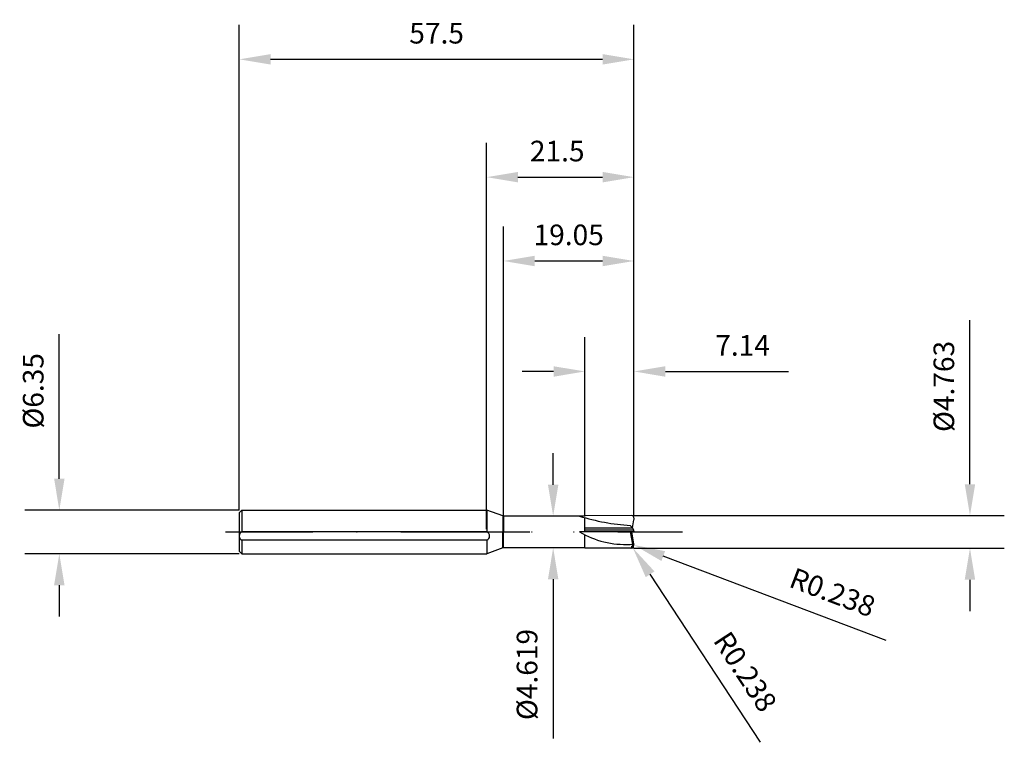
# Model space of a CAD drawing. Units: millimetres. Extents: x -68 to 75, y -31 to 75.
import ezdxf

# ---------------------------------------------------------------- set-up
doc = ezdxf.new("R2010")
doc.units = ezdxf.units.MM
doc.header["$PDMODE"] = 3
doc.header["$PDSIZE"] = -5
doc.linetypes.add('CENTER', pattern=[25.4, 12.7, -6.35, 0, -6.35])
doc.layers.get('0').update_dxf_attribs({"linetype": 'CONTINUOUS'})
doc.layers.get('Defpoints').update_dxf_attribs({"linetype": 'CONTINUOUS'})
for name, color, linetype in [('1', 4, 'CONTINUOUS'), ('2', 7, 'CONTINUOUS'), ('4', 2, 'CENTER'), ('SK1', 4, 'CONTINUOUS'), ('SK2', 7, 'CONTINUOUS'), ('SK4', 2, 'CENTER')]:
    doc.layers.add(name, color=color, linetype=linetype)
doc.styles.add('SANDVIK_STYLE', font='simplex.shx', dxfattribs={"height": 3})
doc.dimstyles.new('SANDVIK_DIM', dxfattribs={"dimscale": 0, "dimtxt": 4.5, "dimasz": 4.57, "dimexe": 5, "dimexo": 0, "dimgap": 2.3, "dimtad": 1, "dimdsep": 46, "dimtxsty": 'SANDVIK_STYLE', "dimcen": 0.09, "dimclrd": 256, "dimclre": 256, "dimclrt": 256, "dimadec": 0, "dimazin": 0, "dimtfac": 1, "dimtofl": 0, "dimtmove": 2, "dimatfit": 3, "dimfxl": 1, "dimtolj": 1, "dimtzin": 0, "dimarcsym": 0})

# ---------------------------------------------------------------- blocks, each defined once
blk = doc.blocks.new('*D12')
at = {"layer": '2', "lineweight": -2}
for p, q in [((70.34, 6.95), (70.34, 30.84)), ((21.45, 2.38), (75.34, 2.38)), ((21.45, -2.38), (75.34, -2.38)), ((70.34, -6.95), (70.34, -11.52))]:
    blk.add_line(p, q, dxfattribs=at)
at = {"layer": '2'}
for points in [[(69.58, 6.95), (71.1, 6.95), (70.34, 2.38)], [(69.58, -6.95), (71.1, -6.95), (70.34, -2.38)]]:
    blk.add_solid(points, dxfattribs=at)
at = {"layer": 'Defpoints', "color": 0}
for p in [(21.45, 2.38), (21.45, -2.38), (70.34, -2.38)]:
    blk.add_point(p, dxfattribs=at)
at = {"layer": '2', "insert": (66.54, 21.18), "char_height": 3, "attachment_point": 5, "rotation": 90, "style": 'SANDVIK_STYLE'}
blk.add_mtext('\\A1;%%c4.763', dxfattribs=at)
blk = doc.blocks.new('*D13')
at = {"layer": '2', "lineweight": -2}
for p, q in [((0, 0.4), (0, 56.64)), ((21.45, 2.38), (21.45, 56.64)), ((4.57, 51.64), (16.88, 51.64))]:
    blk.add_line(p, q, dxfattribs=at)
at = {"layer": '2'}
for points in [[(4.57, 52.4), (4.57, 50.88), (0, 51.64)], [(16.88, 52.4), (16.88, 50.88), (21.45, 51.64)]]:
    blk.add_solid(points, dxfattribs=at)
at = {"layer": 'Defpoints', "color": 0}
for p in [(21.45, 51.64), (21.45, 2.38), (0, 0.4)]:
    blk.add_point(p, dxfattribs=at)
at = {"layer": '2', "insert": (10.28, 55.44), "char_height": 3, "attachment_point": 5, "style": 'SANDVIK_STYLE'}
blk.add_mtext('\\A1;21.5', dxfattribs=at)
blk = doc.blocks.new('*D14')
at = {"layer": '2', "lineweight": -2}
for p, q in [((14.31, 2.37), (14.31, 28.36)), ((21.45, 2.38), (21.45, 28.36)), ((9.74, 23.36), (5.17, 23.36)), ((26.02, 23.36), (43.91, 23.36))]:
    blk.add_line(p, q, dxfattribs=at)
at = {"layer": '2'}
for points in [[(9.74, 24.12), (9.74, 22.59), (14.31, 23.36)], [(26.02, 24.12), (26.02, 22.59), (21.45, 23.36)]]:
    blk.add_solid(points, dxfattribs=at)
at = {"layer": 'Defpoints', "color": 0}
for p in [(21.45, 23.36), (14.31, 2.37), (21.45, 2.38)]:
    blk.add_point(p, dxfattribs=at)
at = {"layer": '2', "insert": (37.25, 27.16), "char_height": 3, "attachment_point": 5, "style": 'SANDVIK_STYLE'}
blk.add_mtext('\\A1;7.14', dxfattribs=at)
blk = doc.blocks.new('*D15')
at = {"layer": 'Defpoints', "color": 0}
for p in [(-36, 3.17), (-62.17, -3.18), (-36, -3.18)]:
    blk.add_point(p, dxfattribs=at)
at = {"layer": 'SK2', "lineweight": -2}
for p, q in [((-62.17, 7.74), (-62.17, 28.77)), ((-36, 3.17), (-67.17, 3.17)), ((-36, -3.18), (-67.17, -3.18)), ((-62.17, -7.75), (-62.17, -12.32))]:
    blk.add_line(p, q, dxfattribs=at)
at = {"layer": 'SK2'}
for points in [[(-62.93, 7.74), (-61.41, 7.74), (-62.17, 3.17)], [(-62.93, -7.75), (-61.41, -7.75), (-62.17, -3.18)]]:
    blk.add_solid(points, dxfattribs=at)
at = {"layer": 'SK2', "insert": (-65.97, 20.54), "char_height": 3, "attachment_point": 5, "rotation": 90, "style": 'SANDVIK_STYLE'}
blk.add_mtext('\\A1;%%c6.35', dxfattribs=at)
blk = doc.blocks.new('*D16')
at = {"layer": 'Defpoints', "color": 0}
for p in [(21.45, 68.79), (-36, 3.17), (21.45, 2.38)]:
    blk.add_point(p, dxfattribs=at)
at = {"layer": 'SK2', "lineweight": -2}
for p, q in [((-36, 3.17), (-36, 73.79)), ((21.45, 2.38), (21.45, 73.79)), ((-31.43, 68.79), (16.88, 68.79))]:
    blk.add_line(p, q, dxfattribs=at)
at = {"layer": 'SK2'}
for points in [[(-31.43, 69.55), (-31.43, 68.03), (-36, 68.79)], [(16.88, 69.55), (16.88, 68.03), (21.45, 68.79)]]:
    blk.add_solid(points, dxfattribs=at)
at = {"layer": 'SK2', "insert": (-7.27, 72.59), "char_height": 3, "attachment_point": 5, "style": 'SANDVIK_STYLE'}
blk.add_mtext('\\A1;57.5', dxfattribs=at)
blk = doc.blocks.new('*D17')
at = {"layer": '2', "lineweight": -2}
for p, q in [((9.69, 6.88), (9.69, 11.45)), ((9.69, -6.88), (9.69, -30.05))]:
    blk.add_line(p, q, dxfattribs=at)
at = {"layer": '2', "color": 0, "lineweight": -2}
for p, q in [((9.75, 2.31), (9.49, 2.31)), ((9.75, -2.31), (9.49, -2.31))]:
    blk.add_line(p, q, dxfattribs=at)
at = {"layer": '2'}
for points in [[(8.93, 6.88), (10.45, 6.88), (9.69, 2.31)], [(8.93, -6.88), (10.45, -6.88), (9.69, -2.31)]]:
    blk.add_solid(points, dxfattribs=at)
at = {"layer": 'Defpoints', "color": 0}
for p in [(9.75, 2.31), (9.69, -2.31), (9.75, -2.31)]:
    blk.add_point(p, dxfattribs=at)
at = {"layer": '2', "insert": (5.89, -20.75), "char_height": 3, "attachment_point": 5, "rotation": 90, "style": 'SANDVIK_STYLE'}
blk.add_mtext('\\A1;%%c4.619', dxfattribs=at)
blk = doc.blocks.new('*D18')
at = {"layer": '2', "lineweight": -2}
for p, q in [((2.45, 2.31), (2.45, 44.44)), ((21.45, 2.38), (21.45, 44.44)), ((7.02, 39.44), (16.88, 39.44))]:
    blk.add_line(p, q, dxfattribs=at)
at = {"layer": '2'}
for points in [[(7.02, 40.2), (7.02, 38.67), (2.45, 39.44)], [(16.88, 40.2), (16.88, 38.67), (21.45, 39.44)]]:
    blk.add_solid(points, dxfattribs=at)
at = {"layer": 'Defpoints', "color": 0}
for p in [(21.45, 39.44), (2.45, 2.31), (21.45, 2.38)]:
    blk.add_point(p, dxfattribs=at)
at = {"layer": '2', "insert": (11.95, 43.24), "char_height": 3, "attachment_point": 5, "style": 'SANDVIK_STYLE'}
blk.add_mtext('\\A1;19.05', dxfattribs=at)
blk = doc.blocks.new('*D21')
at = {"layer": '2', "lineweight": -2}
for p, q in [((21.07, -2.14), (21.25, -2.14)), ((21.16, -2.23), (21.16, -2.05)), ((39.86, -30.62), (23.79, -6.16))]:
    blk.add_line(p, q, dxfattribs=at)
at = {"layer": '2'}
blk.add_solid([(24.43, -5.74), (23.16, -6.58), (21.29, -2.34)], dxfattribs=at)
at = {"layer": 'Defpoints', "color": 0}
for p in [(21.16, -2.14), (21.29, -2.34)]:
    blk.add_point(p, dxfattribs=at)
at = {"layer": '2', "insert": (37.65, -20.34), "char_height": 3, "attachment_point": 5, "rotation": 303.291, "style": 'SANDVIK_STYLE'}
blk.add_mtext('\\A1;R0.238', dxfattribs=at)
blk = doc.blocks.new('*D22')
at = {"layer": '2', "lineweight": -2}
for p, q in [((21.12, -1.81), (21.3, -1.81)), ((21.21, -1.9), (21.21, -1.72)), ((58.16, -15.82), (25.71, -3.51))]:
    blk.add_line(p, q, dxfattribs=at)
blk.add_arc((21.21, -1.81), 0.238, 339.2316, 350, dxfattribs=at)
at = {"layer": '2'}
blk.add_solid([(25.98, -2.8), (25.44, -4.23), (21.44, -1.89)], dxfattribs=at)
at = {"layer": 'Defpoints', "color": 0}
for p in [(21.21, -1.81), (21.44, -1.89)]:
    blk.add_point(p, dxfattribs=at)
at = {"layer": '2', "insert": (50.35, -8.79), "char_height": 3, "attachment_point": 5, "rotation": 339.2316, "style": 'SANDVIK_STYLE'}
blk.add_mtext('\\A1;R0.238', dxfattribs=at)

msp = doc.modelspace()

# ---------------------------------------------------------------- linework, layer by layer
msp.add_line((14.3096, -2.3667), (14.3096, -2.3096))
at = {"layer": '1'}
for p, q in [((0, 3.175), (0.0395, 3.175)), ((0.0395, 3.175), (0.0395, 0)), ((2.3842, 2.3216), (0.0395, 3.175)), ((2.3806, 2.2688), (2.3806, 0)), ((14.3096, 2.3096), (2.4526, 2.3096)), ((2.4526, 2.3096), (2.4526, 0)), ((0.0395, 0), (0, 0)), ((0.0395, -1.2), (0, -1.2)), ((0.0395, -1.2), (0.0395, -3.175)), ((2.3806, -2.2665), (2.3806, 0)), ((2.4526, -2.3096), (2.4526, 0)), ((2.3842, -2.3216), (0.0395, -3.175)), ((14.3096, -2.3096), (2.4526, -2.3096)), ((0, -3.175), (0.0395, -3.175))]:
    msp.add_line(p, q, dxfattribs=at)
at = {"layer": '1', "color": 1}
for p, q in [((21.1557, 2.381), (14.3096, 2.3667)), ((14.3096, 2.3667), (14.3096, 2.3096)), ((14.3096, 0), (14.3096, 2.081)), ((21.2453, 0.6132), (21.4489, 1.7682)), ((21.3902, 2.1842), (21.4489, 1.8509)), ((14.3096, 0), (13.5238, 0)), ((21.2871, 0.5714), (14.3096, 0.5714)), ((21.4084, 0.2381), (14.3096, 0.2381)), ((21.4526, 0), (14.3096, 0)), ((21.2871, 0.5714), (20.9061, 0.9524)), ((21.4084, 0.2381), (21.2871, 0.5714)), ((21.4526, 0), (21.4084, 0.2381)), ((14.3096, -2.3667), (14.3096, -0.4286)), ((21.2819, -1.766), (20.9532, -0.001)), ((21.4489, -1.7682), (21.1372, -0.0002)), ((21.1557, -2.381), (14.3096, -2.3667)), ((20.9061, -1.8096), (21.2852, -1.7911)), ((21.2235, -2.1842), (21.2823, -1.8509)), ((21.4489, -1.7682), (21.2823, -1.7682)), ((21.4489, -1.8509), (21.2823, -1.8509)), ((21.3902, -2.1842), (21.4489, -1.8509))]:
    msp.add_line(p, q, dxfattribs=at)
at = {"layer": '1'}
for centre, radius, start, end in [((2.4526, 2.5096), 0.2, 250.000006, 270), ((-0.2105, -0.6), 0.65, 292.619865, 67.380135), ((2.4526, -2.5096), 0.2, 90, 109.999994)]:
    msp.add_arc(centre, radius, start, end, dxfattribs=at)
at = {"layer": '1', "color": 1}
for centre, radius, start, end in [((22.7702, 31.8492), 30.953, 252.619, 266.548), ((21.1557, 2.1429), 0.2381, 10, 90.12), ((21.2145, 1.8096), 0.2381, 350, 10), ((20.2577, 11.5083), 13.3336, 239.667, 272.788), ((20.989, -2.1429), 0.2381, 269.88, 350), ((21.1557, -2.1429), 0.2381, 269.88, 350), ((21.0478, -1.8096), 0.2381, 350, 10.55), ((21.2145, -1.8096), 0.2381, 350, 10)]:
    msp.add_arc(centre, radius, start, end, dxfattribs=at)
at = {"layer": '4'}
msp.add_line((-6.3904, 0), (28.5093, 0), dxfattribs=at)
at = {"layer": 'SK1'}
for p, q in [((-35.6, 3.175), (-36, 2.775)), ((-35.6, 3.175), (0, 3.175)), ((-35.6, 3.175), (-35.6, 0)), ((-36, 2.775), (-36, 0)), ((-36, 0), (-36, -2.775)), ((0, 0), (-35.6, 0)), ((-35.6, -1.2), (-35.6, -3.175)), ((0, -1.2), (-35.6, -1.2)), ((-35.6, -3.175), (-36, -2.775)), ((-35.6, -3.175), (0, -3.175))]:
    msp.add_line(p, q, dxfattribs=at)
msp.add_arc((-35.35, -0.6), 0.65, 112.619865, 247.380135, dxfattribs=at)
at = {"layer": 'SK4'}
for p, q in [((-38, 0), (8, 0)), ((-6.3904, 0), (28.5093, 0))]:
    msp.add_line(p, q, dxfattribs=at)

# ---------------------------------------------------------------- dimensions: what is measured, and where the dimension line sits
at = {"layer": '2'}
for base, p1, override, picture, middle in [((21.4526, 51.6375), (0, 0.4), {"dimscale": 1, "dimtxt": 3, "dimdec": 1, "dimtmove": 0}, '*D13', (10.2763, 51.6375)), ((21.4526, 23.3556), (14.3096, 2.3667), {"dimscale": 1, "dimtxt": 3, "dimtmove": 0}, '*D14', (37.2497, 23.3556))]:
    dim = msp.add_linear_dim(base=base, p1=p1, p2=(21.4526, 2.381), dimstyle='SANDVIK_DIM', override=override, dxfattribs=at)
    dim.commit()
    dim.dimension.update_dxf_attribs({"geometry": picture, "text_midpoint": middle, "dimtype": 160})
dim = msp.add_linear_dim(base=(21.4526, 39.4355), p1=(2.4526, 2.3096), p2=(21.4526, 2.381), text='19.05', dimstyle='SANDVIK_DIM', override={"dimscale": 1, "dimtxt": 3, "dimdec": 3, "dimtmove": 0}, dxfattribs=at)
dim.commit()
dim.dimension.update_dxf_attribs({"geometry": '*D18', "text_midpoint": (11.9526, 39.4355), "dimtype": 160})
dim = msp.add_linear_dim(base=(70.337, -2.381), p1=(21.4526, 2.381), p2=(21.4526, -2.381), angle=90, text='%%c4.763', dimstyle='SANDVIK_DIM', override={"dimscale": 1, "dimtxt": 3, "dimdec": 3, "dimtmove": 0}, dxfattribs=at)
dim.commit()
dim.dimension.update_dxf_attribs({"geometry": '*D12', "text_midpoint": (70.337, 21.1781), "dimtype": 160})
dim = msp.add_linear_dim(base=(9.6917, -2.3096), p1=(9.755, 2.3096), p2=(9.7533, -2.3096), angle=90, text='%%c<>', dimstyle='SANDVIK_DIM', override={"dimscale": 1, "dimtxt": 3, "dimexe": 0.2, "dimdec": 3, "dimclre": 0, "dimtmove": 0}, dxfattribs=at)
dim.commit()
dim.dimension.update_dxf_attribs({"geometry": '*D17', "text_midpoint": (5.8917, -20.7496)})
for center, mpoint, picture, middle in [((21.1557, -2.1429), (21.2864, -2.3419), '*D21', (34.4765, -22.4288)), ((21.2145, -1.8096), (21.4371, -1.894), '*D22', (49.0001, -12.3468))]:
    dim = msp.add_radius_dim(center=center, mpoint=mpoint, dimstyle='SANDVIK_DIM', override={"dimscale": 1, "dimtxt": 3, "dimdec": 3, "dimtmove": 0}, dxfattribs=at)
    dim.commit()
    dim.dimension.update_dxf_attribs({"geometry": picture, "text_midpoint": middle, "dimtype": 164})
at = {"layer": 'SK2'}
dim = msp.add_linear_dim(base=(21.4526, 68.7919), p1=(-36, 3.175), p2=(21.4526, 2.381), dimstyle='SANDVIK_DIM', override={"dimscale": 1, "dimtxt": 3, "dimdec": 1, "dimtmove": 0}, dxfattribs=at)
dim.commit()
dim.dimension.update_dxf_attribs({"geometry": '*D16', "text_midpoint": (-7.2737, 72.5919)})
dim = msp.add_linear_dim(base=(-62.1687, -3.175), p1=(-36, 3.175), p2=(-36, -3.175), angle=90, text='%%c<>', dimstyle='SANDVIK_DIM', override={"dimscale": 1, "dimtxt": 3, "dimtmove": 0}, dxfattribs=at)
dim.commit()
dim.dimension.update_dxf_attribs({"geometry": '*D15', "text_midpoint": (-62.1687, 20.5436), "dimtype": 160})

doc.saveas('drawing.dxf')
